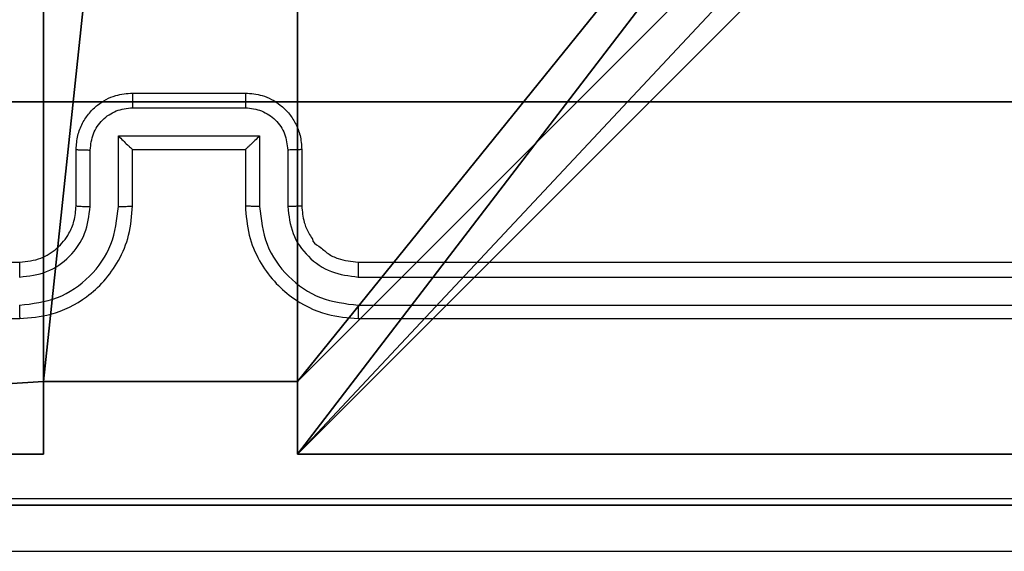
# Model space of a CAD drawing. Units: centimetres. Extents: x -292 to 343, y -192 to 192.
# Drawn here: x -64 to -60, y -42 to -40 of the extents above; entities that cross this region are included whole.
import ezdxf

# ---------------------------------------------------------------- set-up
doc = ezdxf.new("R2010")
doc.units = ezdxf.units.CM
doc.header["$LTSCALE"] = 2.54
doc.layers.get('0').update_dxf_attribs({"true_color": 0xff5454})
doc.layers.add('VP-EQ', color=7, linetype='Continuous', true_color=0x8a3492)

# ---------------------------------------------------------------- blocks, each defined once
blk = doc.blocks.new('Grupuj_82')
at = {"color": 0}
for p, q in [((0.8825, 6.5, 0.5), (9.2052, 6.5, 0.5)), ((0.8825, 6.5, 0.5), (9.2052, 6.5, 0.5)), ((9.1365, 6.5), (0.9511, 6.5)), ((9.1365, 6.5), (0.9511, 6.5))]:
    blk.add_line(p, q, dxfattribs=at)
mesh = blk.add_polyface(dxfattribs=at)
corners = [(0, 6.5, 0.9511), (0.8825, 6.5, 0.5), (0.1274, 6.5, 0.4756), (0.5, 6.5, 0.8825), (0.5, 6.5, 7.5), (0, 6.5, 7.5), (0.4756, 6.5, 0.1274), (9.1365, 6.5), (0.9511, 6.5), (9.6121, 6.5, 0.1274), (9.9603, 6.5, 0.4756), (9.2052, 6.5, 0.5), (10.0877, 6.5, 0.9511), (9.5877, 6.5, 0.8825), (9.5877, 6.5, 7.5), (10.0877, 6.5, 7.5)]
mesh.append_faces([[corners[k] for k in face] for face in [(4, 0, 5), (6, 7, 8), (12, 14, 15)]], dxfattribs={"vtx0": -1, "color": 0})
mesh.append_faces([[corners[k] for k in face] for face in [(0, 1, 2), (1, 0, 3), (3, 0, 4), (7, 6, 9), (9, 6, 10), (10, 11, 12), (11, 2, 1)]], dxfattribs={"vtx0": -1, "vtx1": -1, "color": 0})
mesh.append_faces([[corners[k] for k in face] for face in [(10, 2, 11)]], dxfattribs={"vtx0": -1, "vtx1": -1, "vtx2": -1, "color": 0})
mesh.append_faces([[corners[k] for k in face] for face in [(10, 6, 2), (12, 11, 13), (12, 13, 14)]], dxfattribs={"vtx0": -1, "vtx2": -1, "color": 0})
mesh = blk.add_polyface(dxfattribs=at)
corners = [(9.2052, 0, 0.5), (0.8825, 6.5, 0.5), (0.8825, 0, 0.5), (9.2052, 6.5, 0.5)]
mesh.append_faces([[corners[k] for k in face] for face in [(0, 1, 2), (1, 0, 3)]], dxfattribs={"vtx0": -1, "color": 0})
mesh = blk.add_polyface(dxfattribs=at)
corners = [(9.1365, 6.5), (0.9511, 0), (0.9511, 6.5), (9.1365, 0)]
mesh.append_faces([[corners[k] for k in face] for face in [(0, 1, 2), (1, 0, 3)]], dxfattribs={"vtx0": -1, "color": 0})
blk = doc.blocks.new('Grupuj_11')
at = {"color": 0}
blk.add_blockref('Grupuj_82', (0, 0, 9.5033), dxfattribs=at)
blk = doc.blocks.new('kotwa_WOODEN_LOW')
at = {"color": 254, "true_color": 0xe2e2e2}
blk.add_blockref('Grupuj_11', (0, 0), dxfattribs=at)
blk = doc.blocks.new('Komponent_46')
at = {"color": 0}
for p, q in [((0, 9, 102.2526), (4.0498, 9, 102.2526)), ((0, 9), (4.0498, 9)), ((0, 9, 102.2526), (4.0498, 9, 102.2526)), ((0, 9), (4.0498, 9)), ((4.0498, 9, 102.2526), (4.0498, 8.7424, 102.2526)), ((4.0498, 9), (4.0498, 8.7424)), ((4.0498, 9), (4.0498, 8.7424)), ((4.0498, 9), (4.0498, 9, 102.2526)), ((4.0498, 9, 102.2526), (4.0498, 8.7424, 102.2526)), ((4.0498, 9), (4.0498, 9, 102.2526)), ((4.9498, 9, 102.2526), (9, 9, 102.2526)), ((4.9498, 9, 102.2526), (4.9498, 8.7424, 102.2526)), ((4.9498, 9), (4.9498, 8.7424)), ((4.9498, 9), (9, 9)), ((4.9498, 9, 102.2526), (4.9498, 8.7424, 102.2526)), ((4.9498, 9), (4.9498, 9, 102.2526)), ((4.9498, 9), (4.9498, 8.7424)), ((4.9498, 9), (4.9498, 9, 102.2526)), ((4.9498, 9, 102.2526), (9, 9, 102.2526)), ((4.9498, 9), (9, 9)), ((4.0498, 8.7424, 102.2526), (4.9498, 8.7424, 102.2526)), ((4.0498, 8.7424), (4.9498, 8.7424)), ((4.0498, 8.7424), (4.0498, 8.7424, 102.2526)), ((4.0498, 8.7424), (4.0498, 8.7424, 102.2526)), ((4.0498, 8.7424, 102.2526), (4.9498, 8.7424, 102.2526)), ((4.0498, 8.7424), (4.9498, 8.7424)), ((4.9498, 8.7424), (4.9498, 8.7424, 102.2526)), ((4.9498, 8.7424), (4.9498, 8.7424, 102.2526))]:
    blk.add_line(p, q, dxfattribs=at)
at = {"color": 59, "true_color": 0x614a34}
mesh = blk.add_polyface(dxfattribs=at)
corners = [(9, 0, 102.2526), (4.95, 0.2576, 102.2526), (4.95, 0, 102.2526), (8.7424, 4.0502, 102.2526), (9, 4.0502, 102.2526), (0, 0, 102.2526), (0.2576, 4.05, 102.2526), (0, 4.05, 102.2526), (4.05, 0, 102.2526), (0.2576, 4.95, 102.2526), (4.0498, 8.7424, 102.2526), (4.05, 0.2576, 102.2526), (4.9498, 8.7424, 102.2526), (4.9498, 9, 102.2526), (9, 9, 102.2526), (8.7424, 4.9502, 102.2526), (9, 4.9502, 102.2526), (0, 9, 102.2526), (0, 4.95, 102.2526), (4.0498, 9, 102.2526)]
mesh.append_faces([[corners[k] for k in face] for face in [(0, 1, 2), (3, 0, 4), (5, 6, 7), (14, 15, 16), (9, 17, 18)]], dxfattribs={"vtx0": -1, "color": 59})
mesh.append_faces([[corners[k] for k in face] for face in [(6, 8, 9), (10, 11, 12), (12, 1, 13), (13, 1, 14), (15, 1, 3), (17, 9, 19), (19, 9, 10)]], dxfattribs={"vtx0": -1, "vtx1": -1, "color": 59})
mesh.append_faces([[corners[k] for k in face] for face in [(1, 0, 3), (9, 8, 10), (14, 1, 15)]], dxfattribs={"vtx0": -1, "vtx1": -1, "vtx2": -1, "color": 59})
mesh.append_faces([[corners[k] for k in face] for face in [(6, 5, 8), (10, 8, 11), (12, 11, 1)]], dxfattribs={"vtx0": -1, "vtx2": -1, "color": 59})
mesh = blk.add_polyface(dxfattribs=at)
corners = [(4.0498, 9), (0, 4.95), (0, 9), (0.2576, 4.95), (0.2576, 4.05), (4.9498, 8.7424), (4.05, 0.2576), (4.0498, 8.7424), (4.95, 0.2576), (0, 0), (0, 4.05), (4.05, 0), (9, 9), (4.9498, 9), (4.95, 0), (8.7424, 4.9502), (9, 4.9502), (8.7424, 4.0502), (9, 0), (9, 4.0502)]
mesh.append_faces([[corners[k] for k in face] for face in [(0, 1, 2), (4, 9, 10), (12, 5, 13), (15, 12, 16), (18, 17, 19)]], dxfattribs={"vtx0": -1, "color": 59})
mesh.append_faces([[corners[k] for k in face] for face in [(1, 0, 3), (3, 0, 4), (5, 6, 7), (6, 5, 8), (9, 4, 11), (7, 4, 0), (11, 7, 6), (8, 12, 14), (14, 17, 18), (17, 14, 15)]], dxfattribs={"vtx0": -1, "vtx1": -1, "color": 59})
mesh.append_faces([[corners[k] for k in face] for face in [(11, 4, 7), (5, 12, 8), (14, 12, 15)]], dxfattribs={"vtx0": -1, "vtx1": -1, "vtx2": -1, "color": 59})
mesh = blk.add_polyface(dxfattribs=at)
corners = [(0, 9, 102.2526), (4.0498, 9), (0, 9), (4.0498, 9, 102.2526)]
mesh.append_faces([[corners[k] for k in face] for face in [(0, 1, 2), (1, 0, 3)]], dxfattribs={"vtx0": -1, "color": 59})
mesh = blk.add_polyface(dxfattribs=at)
corners = [(4.0498, 9), (4.0498, 8.7424, 102.2526), (4.0498, 8.7424), (4.0498, 9, 102.2526)]
mesh.append_faces([[corners[k] for k in face] for face in [(0, 1, 2), (1, 0, 3)]], dxfattribs={"vtx0": -1, "color": 59})
mesh = blk.add_polyface(dxfattribs=at)
corners = [(4.9498, 9, 102.2526), (4.9498, 8.7424), (4.9498, 8.7424, 102.2526), (4.9498, 9)]
mesh.append_faces([[corners[k] for k in face] for face in [(0, 1, 2), (1, 0, 3)]], dxfattribs={"vtx0": -1, "color": 59})
mesh = blk.add_polyface(dxfattribs=at)
corners = [(4.9498, 9, 102.2526), (9, 9), (4.9498, 9), (9, 9, 102.2526)]
mesh.append_faces([[corners[k] for k in face] for face in [(0, 1, 2), (1, 0, 3)]], dxfattribs={"vtx0": -1, "color": 59})
mesh = blk.add_polyface(dxfattribs=at)
corners = [(4.0498, 8.7424, 102.2526), (4.9498, 8.7424), (4.0498, 8.7424), (4.9498, 8.7424, 102.2526)]
mesh.append_faces([[corners[k] for k in face] for face in [(0, 1, 2), (1, 0, 3)]], dxfattribs={"vtx0": -1, "color": 59})
blk = doc.blocks.new('Grupuj_203')
at = {"color": 0}
for p, q in [((9.3114, 26.6, 1.5), (0.2886, 26.6, 1.5)), ((9.3114, 26.6), (0.2886, 26.6)), ((9.3114, 26.6, 1.5), (0.2886, 26.6, 1.5)), ((9.3114, 26.6), (0.2886, 26.6))]:
    blk.add_line(p, q, dxfattribs=at)
mesh = blk.add_polyface(dxfattribs=at)
corners = [(0.2886, 0, 1.5), (0, 25.7902, 1.5), (0, 0.8098, 1.5), (0.2886, 26.6, 1.5), (9.3114, 0, 1.5), (9.3114, 26.6, 1.5), (9.6, 0.8098, 1.5), (9.6, 25.7902, 1.5)]
mesh.append_faces([[corners[k] for k in face] for face in [(0, 1, 2), (5, 6, 7)]], dxfattribs={"vtx0": -1, "color": 0})
mesh.append_faces([[corners[k] for k in face] for face in [(1, 0, 3), (3, 4, 5)]], dxfattribs={"vtx0": -1, "vtx1": -1, "color": 0})
mesh.append_faces([[corners[k] for k in face] for face in [(3, 0, 4), (5, 4, 6)]], dxfattribs={"vtx0": -1, "vtx2": -1, "color": 0})
mesh = blk.add_polyface(dxfattribs=at)
corners = [(0, 25.7902), (0.2886, 0), (0, 0.8098), (0.2886, 26.6), (9.3114, 0), (9.3114, 26.6), (9.6, 25.7902), (9.6, 0.8098)]
mesh.append_faces([[corners[k] for k in face] for face in [(0, 1, 2), (4, 6, 7)]], dxfattribs={"vtx0": -1, "color": 0})
mesh.append_faces([[corners[k] for k in face] for face in [(1, 3, 4)]], dxfattribs={"vtx0": -1, "vtx1": -1, "color": 0})
mesh.append_faces([[corners[k] for k in face] for face in [(1, 0, 3), (4, 3, 5), (4, 5, 6)]], dxfattribs={"vtx0": -1, "vtx2": -1, "color": 0})
mesh = blk.add_polyface(dxfattribs=at)
corners = [(0.2886, 26.6, 1.5), (9.3114, 26.6), (0.2886, 26.6), (9.3114, 26.6, 1.5)]
mesh.append_faces([[corners[k] for k in face] for face in [(0, 1, 2), (1, 0, 3)]], dxfattribs={"vtx0": -1, "color": 0})
blk = doc.blocks.new('3DGeom_3912_Defintion_1')
at = {"color": 18, "true_color": 0x030303, "yscale": 0.3564000000000001, "rotation": 360}
blk.add_blockref('Grupuj_203', (-4.7217, -4.7842, -0.4824), dxfattribs=at)
blk = doc.blocks.new('Grupuj_10')
at = {"color": 0, "extrusion": (8.93165e-17, -4.44089e-16, -1)}
blk.add_blockref('3DGeom_3912_Defintion_1', (-4.8783, 4.7842, -103.2702), dxfattribs=at)
at = {"color": 0}
blk.add_blockref('Komponent_46', (0.3, 0.3), dxfattribs=at)
blk = doc.blocks.new('noga_WOODEN_LOW')
at = {"color": 0}
blk.add_blockref('Grupuj_10', (0, 0), dxfattribs=at)
blk = doc.blocks.new('Grupuj_1')
at = {"color": 0}
for name, p in [('noga_WOODEN_LOW', (200.9481, 74, 125.1388)), ('kotwa_WOODEN_LOW', (200.6988, 75.55, 114.9388))]:
    blk.add_blockref(name, p, dxfattribs=at)
blk = doc.blocks.new('wd1443')
at = {"color": 7, "linetype": 'Continuous', "lineweight": 25}
for p, q in [((-467.5199, -43.3687), (-470.5199, -43.3687)), ((-463.3199, -43.3687), (-466.3199, -43.3687)), ((-467.5203, -43.4162), (-470.5223, -43.4161)), ((-467.5203, -43.5163), (-470.5223, -43.5162)), ((-467.5199, -43.5687), (-470.5199, -43.5687)), ((-463.3199, -43.5687), (-466.3199, -43.5687)), ((-467.3199, -43.9687), (-467.3199, -43.7687)), ((-467.2701, -43.9666), (-467.2701, -43.7664)), ((-467.1701, -44.0166), (-467.1701, -43.7664)), ((-467.1199, -43.9687), (-467.1199, -43.7687)), ((-466.7199, -43.7687), (-466.7199, -43.9687)), ((-466.6697, -43.7664), (-466.6697, -44.0166)), ((-466.5697, -43.7664), (-466.5697, -43.9666)), ((-466.5199, -43.7687), (-466.5199, -43.9687)), ((-467.1199, -43.9687), (-467.12, -43.9687)), ((-466.7199, -43.9687), (-467.1199, -43.9687)), ((-466.7199, -43.9687), (-466.7198, -43.9687)), ((-466.6697, -44.0166), (-467.1701, -44.0166)), ((-466.7198, -44.1167), (-467.12, -44.1167)), ((-466.7199, -44.1687), (-467.1199, -44.1687))]:
    blk.add_line(p, q, dxfattribs=at)
for points, knots in [([(-470.9449, -42.5437), (-470.0509, -42.5437), (-468.2627, -42.5437), (-465.5771, -42.5437), (-463.7889, -42.5437), (-462.8949, -42.5437)], [0, 0, 0, 0, 0.3332959, 0.6667014, 1, 1, 1, 1]), ([(-462.8842, -42.7314), (-463.7806, -42.7315), (-465.5735, -42.7315), (-468.2663, -42.7315), (-470.0592, -42.7315), (-470.9556, -42.7314)], [0, 0, 0, 0, 0.333336, 0.666664, 1, 1, 1, 1]), ([(-467.5203, -43.4162), (-467.5203, -43.4099), (-467.5203, -43.3973), (-467.5202, -43.3817), (-467.5201, -43.3709), (-467.5199, -43.3695), (-467.5199, -43.3687)], [0, 0, 0, 0, 0.250157, 0.499993, 0.749864, 1, 1, 1, 1]), ([(-467.1199, -43.7687), (-467.1226, -43.7336), (-467.1277, -43.6658), (-467.1662, -43.5746), (-467.2186, -43.5008), (-467.2966, -43.4307), (-467.3989, -43.3786), (-467.4829, -43.3718), (-467.5199, -43.3687)], [0, 0, 0, 0, 0.167928, 0.323661, 0.467186, 0.598489, 0.823509, 1, 1, 1, 1]), ([(-466.3199, -43.3687), (-466.3571, -43.3718), (-466.4415, -43.3787), (-466.5439, -43.4312), (-466.6217, -43.5014), (-466.6739, -43.5752), (-466.7121, -43.6662), (-466.7172, -43.7337), (-466.7199, -43.7687)], [0, 0, 0, 0, 0.17761, 0.403001, 0.534213, 0.677456, 0.832724, 1, 1, 1, 1]), ([(-466.3195, -43.4162), (-466.3195, -43.4099), (-466.3195, -43.3973), (-466.3196, -43.3817), (-466.3198, -43.3709), (-466.3199, -43.3695), (-466.3199, -43.3687)], [0, 0, 0, 0, 0.250151, 0.500035, 0.749882, 1, 1, 1, 1]), ([(-467.1701, -43.7664), (-467.1754, -43.7205), (-467.186, -43.6289), (-467.2668, -43.513), (-467.3829, -43.4329), (-467.4745, -43.4218), (-467.5203, -43.4162)], [0, 0, 0, 0, 0.250454, 0.500145, 0.750095, 1, 1, 1, 1]), ([(-466.3195, -43.4162), (-466.3653, -43.4218), (-466.4569, -43.4329), (-466.573, -43.513), (-466.6538, -43.6289), (-466.6644, -43.7205), (-466.6697, -43.7664)], [0, 0, 0, 0, 0.249904, 0.499848, 0.749541, 1, 1, 1, 1]), ([(-467.2701, -43.7664), (-467.2739, -43.7336), (-467.2815, -43.6682), (-467.3393, -43.5854), (-467.4222, -43.5282), (-467.4876, -43.5203), (-467.5203, -43.5163)], [0, 0, 0, 0, 0.2504537, 0.5001492, 0.7500973, 1, 1, 1, 1]), ([(-467.5199, -43.5687), (-467.5199, -43.5685), (-467.52, -43.5681), (-467.5201, -43.5649), (-467.5201, -43.56), (-467.5202, -43.5535), (-467.5202, -43.5454), (-467.5203, -43.5362), (-467.5203, -43.5264), (-467.5203, -43.5196), (-467.5203, -43.5163)], [0, 0, 0, 0, 0.125017, 0.250185, 0.375266, 0.499994, 0.624735, 0.749805, 0.874955, 1, 1, 1, 1]), ([(-466.3195, -43.5163), (-466.3523, -43.5201), (-466.4179, -43.5277), (-466.5006, -43.5855), (-466.5577, -43.6684), (-466.5657, -43.7338), (-466.5697, -43.7664)], [0, 0, 0, 0, 0.2504329, 0.5001246, 0.7500638, 1, 1, 1, 1]), ([(-466.3199, -43.5687), (-466.3199, -43.5685), (-466.3198, -43.5681), (-466.3197, -43.5649), (-466.3197, -43.56), (-466.3196, -43.5535), (-466.3196, -43.5454), (-466.3195, -43.5362), (-466.3195, -43.5264), (-466.3195, -43.5196), (-466.3195, -43.5163)], [0, 0, 0, 0, 0.125085, 0.250175, 0.375244, 0.50002, 0.62476, 0.749801, 0.874959, 1, 1, 1, 1]), ([(-467.3199, -43.7687), (-467.3216, -43.7489), (-467.3244, -43.7154), (-467.3411, -43.6773), (-467.3526, -43.6588), (-467.3575, -43.6521), (-467.3579, -43.6514), (-467.3581, -43.6512), (-467.3581, -43.6512), (-467.3581, -43.6512), (-467.3581, -43.6512), (-467.3569, -43.6392), (-467.386, -43.6241), (-467.4108, -43.5985), (-467.4585, -43.5753), (-467.4958, -43.5713), (-467.5199, -43.5687)], [0, 0, 0, 0, 0.189212, 0.320293, 0.392972, 0.39794, 0.400083, 0.400334, 0.400459, 0.400474, 0.400482, 0.400486, 0.510691, 0.642687, 0.768395, 1, 1, 1, 1]), ([(-466.3199, -43.5687), (-466.3456, -43.5716), (-466.3936, -43.577), (-466.4547, -43.6161), (-466.4932, -43.6637), (-466.5157, -43.7165), (-466.5184, -43.7504), (-466.5199, -43.7687)], [0, 0, 0, 0, 0.244432, 0.457339, 0.675442, 0.824542, 1, 1, 1, 1]), ([(-467.3199, -43.7687), (-467.3191, -43.7684), (-467.3176, -43.7678), (-467.3062, -43.7671), (-467.2897, -43.7665), (-467.2767, -43.7665), (-467.2701, -43.7664)], [0, 0, 0, 0, 0.250161, 0.500009, 0.749838, 1, 1, 1, 1]), ([(-467.1701, -43.7664), (-467.1635, -43.7665), (-467.1504, -43.7665), (-467.1337, -43.7671), (-467.1223, -43.7678), (-467.1207, -43.7684), (-467.1199, -43.7687)], [0, 0, 0, 0, 0.250173, 0.500034, 0.749867, 1, 1, 1, 1]), ([(-466.6697, -43.7664), (-466.6763, -43.7665), (-466.6894, -43.7665), (-466.7061, -43.7671), (-466.7175, -43.7678), (-466.7191, -43.7684), (-466.7199, -43.7687)], [0, 0, 0, 0, 0.250166, 0.500007, 0.749838, 1, 1, 1, 1]), ([(-466.5199, -43.7687), (-466.5207, -43.7684), (-466.5222, -43.7678), (-466.5336, -43.7671), (-466.5501, -43.7665), (-466.5632, -43.7665), (-466.5697, -43.7664)], [0, 0, 0, 0, 0.25018, 0.5, 0.749832, 1, 1, 1, 1]), ([(-467.3199, -43.9687), (-467.3189, -43.9684), (-467.317, -43.9678), (-467.3038, -43.9671), (-467.2873, -43.9667), (-467.2759, -43.9666), (-467.2701, -43.9666)], [0, 0, 0, 0, 0.279835, 0.559101, 0.779489, 1, 1, 1, 1]), ([(-467.1199, -44.1687), (-467.14, -44.167), (-467.1843, -44.1631), (-467.2366, -44.1344), (-467.2744, -44.0982), (-467.2989, -44.0616), (-467.3164, -44.0176), (-467.3187, -43.9854), (-467.3199, -43.9687)], [0, 0, 0, 0, 0.192248, 0.422508, 0.552505, 0.692092, 0.841258, 1, 1, 1, 1]), ([(-467.12, -44.1167), (-467.1397, -44.1143), (-467.1789, -44.1095), (-467.2287, -44.0752), (-467.2633, -44.0255), (-467.2678, -43.9862), (-467.2701, -43.9666)], [0, 0, 0, 0, 0.2499024, 0.4998479, 0.7495438, 1, 1, 1, 1]), ([(-467.1701, -44.0166), (-467.1645, -44.0111), (-467.1535, -44.0001), (-467.14, -43.987), (-467.1306, -43.978), (-467.1249, -43.9728), (-467.1211, -43.9694), (-467.1203, -43.969), (-467.12, -43.9687)], [0, 0, 0, 0, 0.2514768, 0.5024931, 0.6465022, 0.7756727, 0.8925031, 1, 1, 1, 1]), ([(-466.5199, -43.9687), (-466.5211, -43.9853), (-466.5234, -44.0174), (-466.5408, -44.0613), (-466.5652, -44.0979), (-466.6029, -44.1342), (-466.6553, -44.163), (-466.6997, -44.167), (-466.7199, -44.1687)], [0, 0, 0, 0, 0.1582116, 0.3070007, 0.4463598, 0.5762827, 0.8068442, 1, 1, 1, 1]), ([(-466.5697, -43.9666), (-466.572, -43.9862), (-466.5765, -44.0255), (-466.6112, -44.0752), (-466.6609, -44.1095), (-466.7002, -44.1143), (-466.7198, -44.1167)], [0, 0, 0, 0, 0.250456, 0.500152, 0.750095, 1, 1, 1, 1]), ([(-466.6697, -44.0166), (-466.6753, -44.0111), (-466.6863, -44.0001), (-466.6998, -43.987), (-466.7092, -43.978), (-466.7149, -43.9727), (-466.7187, -43.9694), (-466.7195, -43.969), (-466.7198, -43.9687)], [0, 0, 0, 0, 0.251473, 0.50248, 0.646512, 0.775744, 0.892523, 1, 1, 1, 1]), ([(-466.5199, -43.9687), (-466.5209, -43.9684), (-466.5228, -43.9678), (-466.536, -43.9671), (-466.5525, -43.9667), (-466.5639, -43.9666), (-466.5697, -43.9666)], [0, 0, 0, 0, 0.279868, 0.559066, 0.779475, 1, 1, 1, 1]), ([(-467.1199, -44.1687), (-467.1199, -44.1685), (-467.1199, -44.1681), (-467.12, -44.165), (-467.12, -44.1601), (-467.12, -44.1536), (-467.12, -44.1456), (-467.12, -44.1365), (-467.12, -44.1268), (-467.12, -44.12), (-467.12, -44.1167)], [0, 0, 0, 0, 0.125049, 0.250169, 0.375271, 0.499973, 0.624723, 0.749804, 0.874951, 1, 1, 1, 1]), ([(-466.7199, -44.1687), (-466.7199, -44.1685), (-466.7199, -44.1681), (-466.7199, -44.165), (-466.7198, -44.1601), (-466.7198, -44.1536), (-466.7198, -44.1456), (-466.7198, -44.1365), (-466.7198, -44.1268), (-466.7198, -44.12), (-466.7198, -44.1167)], [0, 0, 0, 0, 0.1250412, 0.2502224, 0.375251, 0.500001, 0.6247428, 0.7498197, 0.8749587, 1, 1, 1, 1])]:
    blk.add_open_spline(points, degree=3, knots=knots, dxfattribs=at)
blk = doc.blocks.new('wd1443_2D')
at = {"layer": 'VP-EQ', "color": 0, "rotation": 180}
blk.add_blockref('wd1443', (-386.5174, 747.7478), dxfattribs=at)

msp = doc.modelspace()

# ---------------------------------------------------------------- block references
at = {"color": 0}
msp.add_blockref('wd1443_2D', (-143.7847, -832.3806), dxfattribs=at)
at = {"color": 0, "rotation": 180}
msp.add_blockref('Grupuj_1', (142.3002, 41.5551), dxfattribs=at)

doc.saveas('drawing.dxf')
